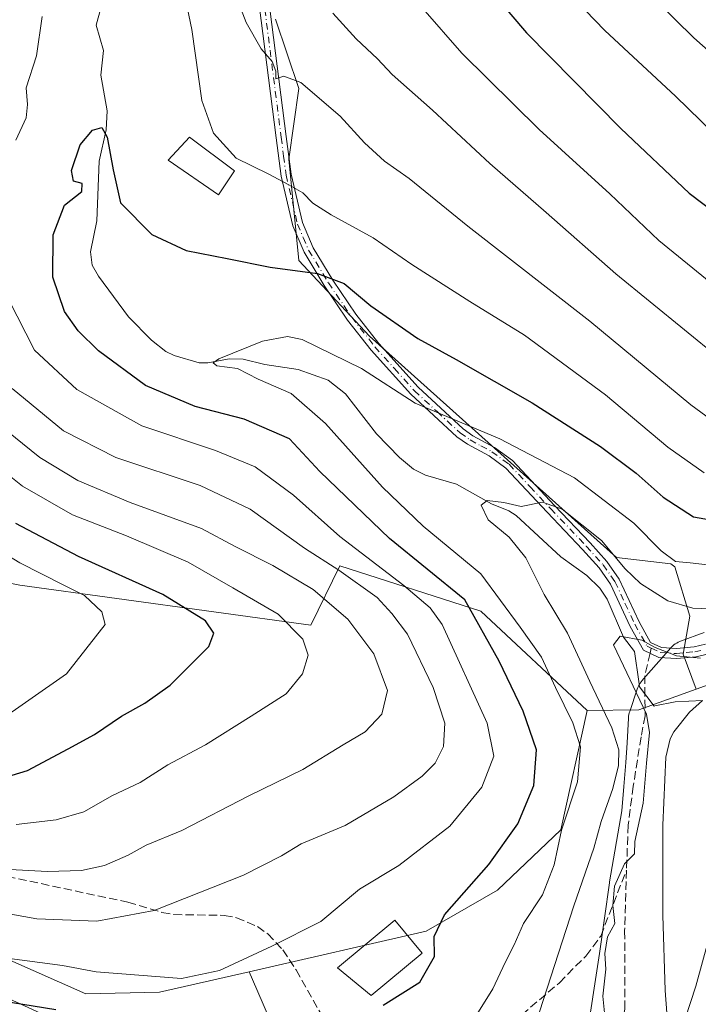
# Model space of a CAD drawing. Units: metres. Extents: x 603373 to 606798, y 4773170 to 4775536.
# Drawn here: x 604763 to 604898, y 4773298 to 4773494 of the extents above; entities that cross this region are included whole.
import ezdxf

# ---------------------------------------------------------------- set-up
doc = ezdxf.new("R2010")
doc.units = ezdxf.units.M
doc.header["$MEASUREMENT"] = 0
doc.linetypes.add('DGN Style 3', pattern=[2.307223458686699, 1.648016756204785, -0.6592067024819142])
doc.linetypes.add('DGN Style 4', pattern=[2.6384748266838614, 1.318413404963828, -0.6592067024819142, 0.001648016756204785, -0.6592067024819142])
for name, color, linetype, lineweight in [('Arbolado forestal CxS', 92, 'Continuous', 0), ('Camino Cxs', 7, 'Continuous', 0), ('Camino eje', 30, 'DGN Style 4', 13), ('Corriente natural lineal', 142, 'Continuous', 13), ('Curva de nivel maestra', 30, 'Continuous', 30), ('Curva de nivel normal', 30, 'Continuous', 0), ('Edificación Cxs', 1, 'Continuous', 13), ('Espacio natural protegido', 121, 'Continuous', 13), ('Espacio natural protegido CxS', 121, 'Continuous', 0), ('Pastizal CxS', 92, 'Continuous', 0), ('Prado CxS', 92, 'Continuous', 0), ('Senda', 7, 'DGN Style 3', 0), ('Senda no paivmentada conexión', 7, 'DGN Style 3', 0), ('Tendido', 6, 'Continuous', 0)]:
    doc.layers.add(name, color=color, linetype=linetype, lineweight=lineweight)

# ---------------------------------------------------------------- blocks, each defined once
blk = doc.blocks.new('*U8')
at = {"layer": 'Prado CxS', "color": 92, "linetype": 'Continuous', "lineweight": 0}
blk.add_polyline3d([(604760.8343000002, 4773307.181700001, 230.7409000000043), (604776.5856999997, 4773300.178500001, 227.9101999999984), (604791.2412999999, 4773300.526900001, 229.5265999999974), (604809.0513000004, 4773304.600000001, 229.9979000000021), (604810.5806999998, 4773301.030900001, 228.8453000000009), (604813.4789000005, 4773294.2685, 226.8950999999943), (604825.9540999997, 4773281.793, 223.0531999999948), (604842.5875000004, 4773273.4759, 218.7574000000022), (604861.7163000006, 4773270.148700001, 212.5144), (604877.2367000004, 4773270.107999999, 210.5914000000048), (604868.6836999999, 4773263.453400001, 210.9685999999929), (604856.9861000003, 4773254.0582, 211.3653999999952), (604835.9013, 4773248.719500001, 212.096000000005), (604819.6328999996, 4773243.5549, 211.8931000000011), (604794.0072999997, 4773250.0701, 212.6193000000058), (604779.6573000001, 4773250.069900001, 212.3773999999976), (604746.1747000003, 4773264.426300001, 213.0748000000021)], dxfattribs=at)
blk = doc.blocks.new('*U11')
at = {"layer": 'Pastizal CxS', "color": 92, "linetype": 'Continuous', "lineweight": 0}
blk.add_polyline3d([(604746.8214999996, 4773384.893300001, 262.5022000000026), (604763.4502999998, 4773381.566299999, 257.0820999999996), (604821.3589000005, 4773373.556100001, 243.4274000000005), (604827.1146999998, 4773385.368100001, 233.4924000000028), (604855.1458999999, 4773376.337099999, 224.3583000000072), (604876.2960999999, 4773356.596899999, 218.2069999999949), (604871.0607000003, 4773332.848099999, 221.966499999995), (604858.4612999996, 4773320.830900001, 224.4489000000031), (604844.3142999997, 4773312.665100001, 225.6581000000006), (604809.0513000004, 4773304.600000001, 229.9979000000021), (604791.2412999999, 4773300.526900001, 229.5265999999974), (604776.5856999997, 4773300.178500001, 227.9101999999984), (604760.8343000002, 4773307.181700001, 230.7409000000043)], dxfattribs=at)
blk = doc.blocks.new('*U19')
at = {"layer": 'Arbolado forestal CxS', "color": 92, "linetype": 'Continuous', "lineweight": 0}
blk.add_polyline3d([(604813.4789000005, 4773294.2685, 226.8950999999943), (604810.5806999998, 4773301.030900001, 228.8453000000009), (604809.0513000004, 4773304.600000001, 229.9979000000021), (604844.3142999997, 4773312.665100001, 225.6581000000006), (604858.4612999996, 4773320.830900001, 224.4489000000031), (604871.0607000003, 4773332.848099999, 221.966499999995), (604876.2960999999, 4773356.596899999, 218.2069999999949), (604886.5758999997, 4773356.731100001, 211.5440999999992), (604898.0389, 4773360.8617, 208.9545999999973), (604902.2553000003, 4773362.381200001, 208.6021000000037), (604904.5698999995, 4773364.715299999, 208.9486999999936), (604908.2928999999, 4773343.338500001, 209.1827000000048), (604904.3186999997, 4773325.244100001, 209.7985999999946), (604905.7437000005, 4773282.9419, 213.1224999999977)], dxfattribs=at)

msp = doc.modelspace()

# ---------------------------------------------------------------- linework, layer by layer
at = {"layer": 'Arbolado forestal CxS', "color": 92, "linetype": 'Continuous', "lineweight": 0, "extrusion": (0.1968220705394012, -0.3321575744642694, 0.9224599819366671), "elevation": -1466257.929126884, "flags": 128}
msp.add_lwpolyline([(2953765.062181449, 3503752.264405299), (2953761.881043137, 3503751.366693455), (2953757.479042572, 3503752.279686603)], dxfattribs=at)
at = {"layer": 'Arbolado forestal CxS', "color": 92, "linetype": 'Continuous', "lineweight": 0, "extrusion": (0.3886421170505077, -0.7116209290014526, 0.5852802390834745), "elevation": -3161612.339426086, "flags": 128}
msp.add_lwpolyline([(2818820.379479728, 2282396.696579044), (2818808.339196532, 2282399.89021587), (2818799.252869217, 2282408.107587105)], dxfattribs=at)
at = {"layer": 'Arbolado forestal CxS', "color": 92, "linetype": 'Continuous', "lineweight": 0}
for points in [[(604758.6655000001, 4773521.577299999, 234.831600000005), (604760.4836999997, 4773491.291300001, 235.5703999999969), (604746.9956999999, 4773484.3983, 242.4833000000072), (604735.4184999998, 4773477.4845, 248.2062000000006), (604728.8963000001, 4773467.961300001, 250.2694999999949), (604726.8677000003, 4773444.306299999, 251.0062000000034), (604739.2203000003, 4773428.621300001, 246.8543000000063), (604741.1202999996, 4773421.015900001, 247.9299000000028), (604734.9441000001, 4773420.540899999, 252.1220999999932), (604727.8176999995, 4773414.3621, 259.2746000000043), (604730.1929000001, 4773389.171700001, 269.9758000000002), (604746.8214999996, 4773384.893300001, 262.5022000000026), (604763.4502999998, 4773381.566299999, 257.0820999999996), (604821.3589000005, 4773373.556100001, 243.4274000000005), (604827.1146999998, 4773385.368100001, 233.4924000000028), (604855.1458999999, 4773376.337099999, 224.3583000000072), (604876.2960999999, 4773356.596899999, 218.2069999999949)], [(604814.2895000001, 4773494.213099999, 236.7309999999998), (604818.9489000002, 4773480.392700001, 234.9067000000068), (604816.9358000001, 4773466.302100001, 231.4054999999935), (604818.9483000003, 4773446.172900001, 226.3454999999958), (604833.0383000001, 4773431.0757, 222.6257000000041), (604882.1747000003, 4773387.0131, 214.6290000000008), (604892.9532000005, 4773385.810900001, 219.3678999999975), (604893.7890999997, 4773385.218900001, 219.3261999999959), (604896.7435, 4773375.369700001, 214.4707000000053), (604895.4301000005, 4773367.818499999, 210.718200000003), (604898.0389, 4773360.8617, 208.9545999999973), (604886.5758999997, 4773356.731100001, 211.5440999999992), (604876.2960999999, 4773356.596899999, 218.2069999999949), (604855.1458999999, 4773376.337099999, 224.3583000000072), (604827.1146999998, 4773385.368100001, 233.4924000000028), (604821.3589000005, 4773373.556100001, 243.4274000000005), (604763.4502999998, 4773381.566299999, 257.0820999999996), (604746.8214999996, 4773384.893300001, 262.5022000000026)], [(604898.0389, 4773360.8617, 208.9545999999973), (604895.4301000005, 4773367.818499999, 210.718200000003), (604896.7435, 4773375.369700001, 214.4707000000053), (604893.7890999997, 4773385.218900001, 219.3261999999959), (604892.9532000005, 4773385.810900001, 219.3678999999975), (604882.1747000003, 4773387.0131, 214.6290000000008), (604833.0383000001, 4773431.0757, 222.6257000000041), (604818.9483000003, 4773446.172900001, 226.3454999999958), (604816.9358000001, 4773466.302100001, 231.4054999999935), (604818.9489000002, 4773480.392700001, 234.9067000000068), (604814.2895000001, 4773494.213099999, 236.7309999999998)], [(604876.2960999999, 4773356.596899999, 218.2069999999949), (604871.0607000003, 4773332.848099999, 221.966499999995), (604858.4612999996, 4773320.830900001, 224.4489000000031), (604844.3142999997, 4773312.665100001, 225.6581000000006), (604809.0513000004, 4773304.600000001, 229.9979000000021)], [(604809.0513000004, 4773304.600000001, 229.9979000000021), (604810.5806999998, 4773301.030900001, 228.8453000000009), (604813.4789000005, 4773294.2685, 226.8950999999943), (604825.9540999997, 4773281.793, 223.0531999999948), (604842.5875000004, 4773273.4759, 218.7574000000022), (604861.7163000006, 4773270.148700001, 212.5144), (604877.2367000004, 4773270.107999999, 210.5914000000048), (604868.6836999999, 4773263.453400001, 210.9685999999929), (604856.9861000003, 4773254.0582, 211.3653999999952), (604835.9013, 4773248.719500001, 212.096000000005), (604819.6328999996, 4773243.5549, 211.8931000000011), (604794.0072999997, 4773250.0701, 212.6193000000058), (604779.6573000001, 4773250.069900001, 212.3773999999976), (604746.1747000003, 4773264.426300001, 213.0748000000021)]]:
    msp.add_polyline3d(points, dxfattribs=at)
at = {"layer": 'Camino Cxs', "color": 7, "linetype": 'Continuous', "lineweight": 0}
for points in [[(604900.5100999996, 4773367.890100001, 216.0776999999944), (604897.9301000005, 4773367.300100001, 214.3727000000072), (604894.1401000004, 4773366.920100001, 212.4513000000007), (604890.6001000004, 4773367.170100001, 212.7825000000012), (604887.5301000001, 4773368.610099999, 214.6490000000049), (604884.9001000002, 4773373.3101, 215.2940999999992), (604880.9801000003, 4773381.7401, 215.4523999999947), (604878.6901000004, 4773384.970100001, 216.4370999999956), (604875.4200999998, 4773388.630100001, 217.126099999994), (604868.3400999998, 4773396.050100001, 217.547900000005), (604860.1300999997, 4773404.850099999, 220.1181999999972), (604856.8201000001, 4773407.2501, 220.4401000000071), (604852.5000999998, 4773409.590100001, 221.2550000000047), (604850.3901000004, 4773411.0801, 222.9616999999998), (604841.2301000003, 4773419.530099999, 223.0117999999929), (604833.3101000005, 4773428.340100001, 226.2440999999963), (604828.6601, 4773434.280099999, 225.6539000000048), (604824.0000999998, 4773441.1801, 227.4198999999935), (604819.9901000002, 4773447.790100001, 232.7044000000024), (604817.7301000003, 4773453.0801, 233.7712999999931), (604815.4200999998, 4773462.970100001, 230.6233000000066), (604814.4301000005, 4773470.5601, 235.4541000000027), (604806.5601000005, 4773532.390100001, 242.1315000000032)], [(604900.5100999996, 4773367.890100001, 216.0776999999944), (604897.9301000005, 4773367.300100001, 214.3727000000072), (604894.1401000004, 4773366.920100001, 212.4513000000007), (604890.6001000004, 4773367.170100001, 212.7825000000012), (604887.5301000001, 4773368.610099999, 214.6490000000049), (604884.9001000002, 4773373.3101, 215.2940999999992), (604880.9801000003, 4773381.7401, 215.4523999999947), (604878.6901000004, 4773384.970100001, 216.4370999999956), (604875.4200999998, 4773388.630100001, 217.126099999994), (604868.3400999998, 4773396.050100001, 217.547900000005), (604860.1300999997, 4773404.850099999, 220.1181999999972), (604856.8201000001, 4773407.2501, 220.4401000000071), (604852.5000999998, 4773409.590100001, 221.2550000000047), (604850.3901000004, 4773411.0801, 222.9616999999998), (604841.2301000003, 4773419.530099999, 223.0117999999929), (604833.3101000005, 4773428.340100001, 226.2440999999963), (604828.6601, 4773434.280099999, 225.6539000000048), (604824.0000999998, 4773441.1801, 227.4198999999935), (604819.9901000002, 4773447.790100001, 232.7044000000024), (604817.7301000003, 4773453.0801, 233.7712999999931), (604815.4200999998, 4773462.970100001, 230.6233000000066), (604814.4301000005, 4773470.5601, 235.4541000000027), (604806.5601000005, 4773532.390100001, 242.1315000000032)], [(604808.5500999996, 4773532.5801, 243.4244000000035), (604816.4200999998, 4773470.8101, 236.7752999999939), (604817.3901000004, 4773463.3301, 230.7262999999948), (604819.6401000004, 4773453.710100001, 231.9878000000026), (604821.7701000003, 4773448.700099999, 230.4045999999944), (604825.6801000005, 4773442.2601, 227.0573000000004), (604830.2801000001, 4773435.450099999, 225.5050000000047), (604834.8400999998, 4773429.630100001, 225.488400000002), (604842.6601, 4773420.940099999, 222.1769000000059), (604851.6501000002, 4773412.640100001, 221.7121000000043), (604853.5601000005, 4773411.290100001, 221.1462999999931), (604857.8901000004, 4773408.940099999, 220.8325999999943), (604861.4600999998, 4773406.350099999, 220.7217999999993), (604869.8000999996, 4773397.420100001, 217.5314000000071), (604876.8901000004, 4773389.9901, 216.5194000000047), (604880.2600999996, 4773386.220100001, 215.9716000000044), (604882.7200999996, 4773382.7501, 215.1729999999953), (604886.6801000005, 4773374.220100001, 216.4352000000072), (604888.9600999998, 4773370.1501, 215.513300000006), (604891.1101000002, 4773369.140100001, 214.8319999999949), (604894.1101000002, 4773368.9301, 214.6732000000048), (604897.6101000002, 4773369.270099999, 215.4671999999992), (604899.9001000002, 4773369.800100001, 215.9231)], [(604808.5500999996, 4773532.5801, 243.4244000000035), (604816.4200999998, 4773470.8101, 236.7752999999939), (604817.3901000004, 4773463.3301, 230.7262999999948), (604819.6401000004, 4773453.710100001, 231.9878000000026), (604821.7701000003, 4773448.700099999, 230.4045999999944), (604825.6801000005, 4773442.2601, 227.0573000000004), (604830.2801000001, 4773435.450099999, 225.5050000000047), (604834.8400999998, 4773429.630100001, 225.488400000002), (604842.6601, 4773420.940099999, 222.1769000000059), (604851.6501000002, 4773412.640100001, 221.7121000000043), (604853.5601000005, 4773411.290100001, 221.1462999999931), (604857.8901000004, 4773408.940099999, 220.8325999999943), (604861.4600999998, 4773406.350099999, 220.7217999999993), (604869.8000999996, 4773397.420100001, 217.5314000000071), (604876.8901000004, 4773389.9901, 216.5194000000047), (604880.2600999996, 4773386.220100001, 215.9716000000044), (604882.7200999996, 4773382.7501, 215.1729999999953), (604886.6801000005, 4773374.220100001, 216.4352000000072), (604888.9600999998, 4773370.1501, 215.513300000006), (604891.1101000002, 4773369.140100001, 214.8319999999949), (604894.1101000002, 4773368.9301, 214.6732000000048), (604897.6101000002, 4773369.270099999, 215.4671999999992), (604899.9001000002, 4773369.800100001, 215.9231)]]:
    msp.add_polyline3d(points, dxfattribs=at)
at = {"layer": 'Camino eje', "color": 30, "linetype": 'DGN Style 4', "lineweight": 13}
for points in [[(604811.4901000002, 4773501.5701, 241.9468000000052), (604815.4250999996, 4773470.6851, 236.0947000000015), (604815.9101, 4773466.9451, 231.8947999999946), (604816.4051000001, 4773463.1501, 230.6748999999982), (604818.6851000005, 4773453.395099999, 232.8166000000056), (604819.8151000004, 4773450.7501, 232.5939000000071), (604820.8800999997, 4773448.245100001, 231.5184000000008), (604824.8400999998, 4773441.720100001, 227.2424000000028), (604829.4700999996, 4773434.8651, 225.5497000000032), (604834.0751, 4773428.985099999, 225.8092000000034), (604837.9851000002, 4773424.640100001, 224.3165000000008), (604841.9451000001, 4773420.235099999, 222.550900000002), (604846.4401000004, 4773416.085100001, 223.2390000000014), (604851.0201000003, 4773411.860099999, 222.3294000000024), (604853.0301000001, 4773410.440099999, 221.1600999999937), (604855.1901000004, 4773409.270099999, 221.0555000000022), (604857.3551000003, 4773408.095100001, 220.4934000000067), (604860.7950999998, 4773405.600099999, 220.3571999999986), (604864.9650999998, 4773401.1351, 218.4660000000004), (604869.0701000001, 4773396.735099999, 217.4839999999967), (604876.1551000001, 4773389.3101, 216.7424000000028), (604879.4751000004, 4773385.595100001, 216.1350999999995), (604881.8501000004, 4773382.245100001, 215.0671000000002), (604883.8300999999, 4773377.9801, 214.7136000000028), (604885.7901, 4773373.765100001, 215.754700000005), (604888.2451, 4773369.380100001, 214.8784000000014), (604889.0648999996, 4773368.9955, 214.6766000000061)], [(604889.0648999996, 4773368.9955, 214.6766000000061), (604890.8551000003, 4773368.155099999, 213.4275999999954), (604894.1250999998, 4773367.925100001, 213.0338999999949), (604896.0201000003, 4773368.1151, 213.9949999999953), (604897.7701000003, 4773368.2851, 214.7682999999961), (604898.9151, 4773368.550100001, 215.408500000005)]]:
    msp.add_polyline3d(points, dxfattribs=at)
at = {"layer": 'Corriente natural lineal', "color": 142, "linetype": 'Continuous', "lineweight": 13}
for points in [[(604779.5477, 4773496.410300001, 227.0371000000014), (604778.6003000002, 4773493.0121, 226.811400000006), (604780.0865000002, 4773487.980900001, 226.4685999999929), (604779.5544999996, 4773483.028100001, 226.4440999999933), (604780.7960999999, 4773475.9793, 225.8013000000064), (604780.5943, 4773472.186899999, 225.574099999998), (604779.1838999996, 4773465.935699999, 224.9973000000027), (604778.7430999996, 4773454.040100001, 224.1150999999954), (604777.4978999998, 4773447.8705, 223.7399000000005), (604777.8065, 4773445.2587, 223.4398999999976), (604779.0635000002, 4773443.024700001, 223.2733000000007), (604785.0582999998, 4773434.9781, 222.4940999999963), (604789.6305000001, 4773430.2807, 221.591499999995), (604792.4823000003, 4773428.0233, 221.126099999994), (604794.1001000004, 4773427.2423, 221.0409000000073), (604799.1133000003, 4773425.8093, 220.7648000000045), (604800.8262999998, 4773425.811899999, 220.6382000000012), (604805.0586999999, 4773426.618899999, 220.4091000000044), (604807.8438999997, 4773426.5395, 220.1763999999966), (604812.1737000003, 4773425.4669, 219.6285000000062), (604818.7824999997, 4773424.4757, 219.0007999999943), (604824.7483000001, 4773422.369100001, 218.4348999999929), (604828.2468999998, 4773419.638900001, 218.1959000000061), (604834.3744999999, 4773411.6689, 217.4100000000035), (604838.9731000002, 4773406.9735, 216.8669999999984), (604841.7780999999, 4773404.6283, 216.6717000000062), (604844.1743000001, 4773403.436899999, 216.4146999999939), (604850.3227000004, 4773401.644500001, 216.3904999999941), (604857.3076999999, 4773397.741900001, 215.0687000000034), (604860.7226999998, 4773396.326500001, 214.9438999999984), (604862.2191000005, 4773395.384299999, 214.8640000000014), (604871.1086999997, 4773387.192100001, 213.094299999997), (604876.2739000004, 4773383.458100001, 212.2341000000015), (604878.8265000005, 4773380.911499999, 212.0060999999987), (604880.3038999997, 4773378.7213, 211.8928000000014), (604883.5724999999, 4773371.2149, 210.5641000000033), (604885.7429000001, 4773368.3073, 210.1447999999946), (604886.5811999999, 4773362.3454, 209.8671000000031), (604886.7276999997, 4773361.303500001, 210.1132000000071), (604889.6381000001, 4773357.4671, 210.0241999999998), (604889.7582, 4773357.4911, 209.9741999999969), (604893.8223000001, 4773358.304300001, 208.8586000000068), (604899.2931000004, 4773358.5637, 208.3415999999997)], [(604844.2901, 4773232.8101, 210.1043000000063), (604851.8300999999, 4773234.440099999, 210.3267999999953), (604855.6901000004, 4773235.450099999, 210.5087000000058), (604860.2001, 4773237.540100001, 210.6751999999979), (604868.2100999998, 4773243.360099999, 210.6236999999965), (604871.7100999998, 4773246.700099999, 210.1333000000013), (604874.9200999998, 4773250.550100001, 209.6977999999945), (604880.0000999998, 4773257.610099999, 209.7700000000041), (604885.4101, 4773265.9901, 210.6552999999985), (604888.8701, 4773272.300100001, 209.2743000000046), (604890.6300999997, 4773276.970100001, 209.1652999999933), (604892.3300999999, 4773283.520099999, 208.7816000000021), (604892.7901, 4773288.470100001, 208.9407000000065), (604891.8300999999, 4773300.880100001, 208.8632999999973), (604891.3701, 4773315.860099999, 208.7813000000024), (604891.3601000002, 4773333.7601, 209.5173000000068), (604891.9700999996, 4773347.280099999, 209.5176999999967), (604892.8201000001, 4773350.9801, 209.1254000000044), (604893.5401, 4773352.360099999, 208.9504000000015), (604896.6901000004, 4773356.270099999, 208.450800000006), (604899.2931000004, 4773358.5637, 208.3415999999997)]]:
    msp.add_polyline3d(points, dxfattribs=at)
at = {"layer": 'Curva de nivel maestra', "color": 30, "linetype": 'Continuous', "lineweight": 30, "flags": 128}
for points, elevation in [([(604854.9199999999, 4773502.470100001), (604864.2400000002, 4773491.4801), (604883.0099999999, 4773472.4001), (604896.6299999999, 4773459.5801), (604915.3700000001, 4773445.360099999), (604924.7800000003, 4773440.6801), (604929.3600000005, 4773438.6801), (604935.0899999999, 4773437.340100001), (604941.1100000005, 4773437.350099999), (604946.1600000003, 4773438.4801), (604951.1699999999, 4773441.300100001), (604964.2400000002, 4773452.3301), (604984.04, 4773472.0601), (604996.4199999999, 4773482.5101), (605000.8499999996, 4773484.5801), (605003.8200000003, 4773484.9101), (605006.54, 4773486.290100001), (605015.9500000002, 4773494.5801)], 250), ([(604835.7100000001, 4773297.920100001), (604843.04, 4773302.540100001), (604845.9400000004, 4773307.630100001), (604845.8899999997, 4773311.590100001), (604847.9299999997, 4773315.9001), (604856.7599999999, 4773325.9101), (604862.5099999999, 4773334.040100001), (604865.7400000002, 4773341.6801), (604866.2100000001, 4773348.7301), (604863.5899999999, 4773356.440099999), (604858.8399999999, 4773366.440099999), (604851.9699999997, 4773378.6501), (604836.9800000006, 4773390.850099999), (604823.0899999999, 4773404.1801), (604817.0800000001, 4773410.690099999), (604808.0899999999, 4773414.610099999), (604798.3099999996, 4773417.110099999), (604788.4299999997, 4773421.2601), (604779.0899999999, 4773428.1601), (604775.0199999996, 4773432.1801), (604772.29, 4773436.0001), (604769.9600000001, 4773442.850099999), (604770.0199999996, 4773451.2501), (604772.3200000003, 4773457.1501), (604775.7599999999, 4773459.860099999), (604775.8200000003, 4773461.4901), (604774.0800000001, 4773461.9301), (604773.7300000006, 4773464.0601), (604775.4000000004, 4773469.190099999), (604777.8600000005, 4773472.100099999), (604779.7599999999, 4773472.600099999), (604780.8200000003, 4773470.6801), (604781.9800000006, 4773464.190099999), (604783.4299999997, 4773457.640100001), (604789.6799999997, 4773451.3101), (604796.5, 4773448.1601), (604804.6600000003, 4773446.550100001), (604813.2599999999, 4773444.8201), (604822.6799999997, 4773443.5801), (604827.9500000002, 4773441.550100001), (604833.2999999998, 4773437.1501), (604842.6299999999, 4773430.610099999), (604850.2800000003, 4773426.4301), (604865.3799999999, 4773417.850099999), (604879, 4773409.170100001), (604886.0499999998, 4773403.800100001), (604891.4199999999, 4773399.050100001), (604897.4900000002, 4773395.120100001), (604902.0199999996, 4773394.350099999)], 225), ([(604758.1399999997, 4773342.5801), (604764.9699999997, 4773344.620100001), (604773.0300000003, 4773348.9801), (604778.3099999996, 4773351.8301), (604783.6500000004, 4773355.460100001), (604788.3200000003, 4773358.050100001), (604793.3600000005, 4773361.600099999), (604796.6600000003, 4773364.920100001), (604801.0099999999, 4773369.3101), (604802.0300000003, 4773371.9901), (604800.3799999999, 4773374.440099999), (604791.8499999996, 4773379.6601), (604775.1100000005, 4773387.210100001), (604762.6100000005, 4773393.8101)], 250), ([(604746.3200000003, 4773301.020099999), (604770.5999999996, 4773297.100099999)], 225)]:
    msp.add_lwpolyline(points, dxfattribs=dict(at, elevation=elevation))
at = {"layer": 'Curva de nivel normal', "color": 30, "linetype": 'Continuous', "lineweight": 0, "flags": 128}
for points, elevation in [([(605009.5899999999, 4773511.230000001), (605003.4800000006, 4773506.980000001), (604985.4800000006, 4773490.41), (604962.0099999999, 4773470.92), (604952.8399999999, 4773464.859999999), (604946.5499999998, 4773462.779999999), (604939.9600000001, 4773463.430000001), (604933.0599999996, 4773465.25), (604926.7400000002, 4773467.640000001), (604917.7100000001, 4773472.66), (604897.5199999996, 4773490.49), (604886.5, 4773501.4), (604879.0199999996, 4773510.58), (604873.9600000001, 4773516.119999999), (604864.3300000001, 4773527.619999999), (604860.4100000003, 4773532.680000001), (604857.2400000002, 4773536.310000001), (604853.7000000002, 4773542.539999999), (604850.5300000003, 4773550.449999999), (604843.4699999997, 4773561.680000001), (604839.1200000001, 4773571.33), (604836.8099999996, 4773576.689999999), (604835.7400000002, 4773581.359999999), (604835.2437000005, 4773582.286900001)], 260), ([(604795.7199999997, 4773501.449999999), (604797.6200000001, 4773492.119999999), (604799.6200000001, 4773477.99), (604801.9400000004, 4773471.49), (604806.4900000002, 4773466.51), (604812.8600000005, 4773463.430000001), (604816.9800000006, 4773461.189999999), (604819.7599999999, 4773459.640000001), (604821.7100000001, 4773457.59), (604825.3499999996, 4773455.230000001), (604833.7199999997, 4773450.66), (604841.4100000003, 4773445.359999999), (604852.9699999997, 4773437.970000001), (604863.8200000003, 4773431.310000001), (604879.9400000004, 4773419.449999999), (604892.3799999999, 4773408.980000001), (604899.5999999996, 4773403.869999999)], 230), ([(604806.1600000003, 4773499.66), (604808.4699999997, 4773493.529999999), (604811.4199999999, 4773488.26), (604813.6500000004, 4773485.76), (604814.3600000005, 4773483.84), (604814.3499999996, 4773482.33), (604815.9600000001, 4773482.850000001), (604819.3600000005, 4773481.619999999), (604827.1799999997, 4773474.869999999), (604832.0199999996, 4773469.57), (604835.9699999997, 4773465.92), (604840.8700000001, 4773462.470000001), (604852.5599999996, 4773453.02), (604876.8700000001, 4773434.109999999), (604896.9800000006, 4773417.449999999), (604904.6799999997, 4773411.800000001)], 235), ([(604874.0199999996, 4773497.960000001), (604879.8200000003, 4773491.949999999), (604893.9100000003, 4773478.859999999), (604906.4500000002, 4773466.680000001), (604914.2999999998, 4773460.199999999), (604921.8600000005, 4773455.930000001), (604928.9299999997, 4773453.09), (604931.9600000001, 4773451.600000001), (604940.04, 4773450.119999999), (604947.04, 4773451.140000001), (604956.4699999997, 4773456.27), (604964.7599999999, 4773463.189999999), (604971.6100000005, 4773469.76), (604985.4600000001, 4773481.100000001), (604992.6200000001, 4773486.67), (604999.2800000003, 4773492.560000001), (605004.6200000001, 4773496.220000001)], 255), ([(604762.5999999996, 4773470.109999999), (604764.7000000002, 4773474.58), (604764.9600000001, 4773477.180000001), (604764.6799999997, 4773480.560000001), (604766.7100000001, 4773486.92), (604767.8600000005, 4773494.74)], 230), ([(604825.6900000004, 4773495.390000001), (604830.3600000005, 4773490.310000001), (604834.5700000003, 4773486.279999999), (604837.5300000003, 4773483.210000001), (604845.54, 4773476.09), (604856.9199999999, 4773465.480000001), (604868.1699999999, 4773455.730000001), (604882.0099999999, 4773443.5), (604902.5099999999, 4773426.789999999), (604909.8899999997, 4773420.390000001), (604913.4400000004, 4773418.300000001), (604920.9100000003, 4773415.970000001), (604932.6399999997, 4773415.25), (604943.1299999999, 4773416.52), (604949.9600000001, 4773419.08), (604955.5300000003, 4773423.100000001), (604959.7100000001, 4773427.720000001), (604966.0599999996, 4773433.869999999), (604979.7100000001, 4773449.119999999), (604998.5999999996, 4773467.779999999), (605005.9500000002, 4773473.439999999), (605011.2800000003, 4773476.800000001)], 240), ([(605010.3499999996, 4773482), (605007.8600000005, 4773481.180000001), (605005.5800000001, 4773481.5), (605000.4500000002, 4773478.460000001), (604989.2400000002, 4773468.33), (604973.9600000001, 4773452.689999999), (604960.1100000005, 4773437.24), (604954.29, 4773431.720000001), (604947.6600000003, 4773428.51), (604938.6799999997, 4773426.600000001), (604932.4299999997, 4773425.970000001), (604928.5, 4773426.539999999), (604923.4299999997, 4773427.439999999), (604916.1299999999, 4773430.720000001), (604906.6699999999, 4773437.039999999), (604890.5999999996, 4773450.16), (604880.8399999999, 4773459.4), (604866.7800000003, 4773472.210000001), (604851.4100000003, 4773487.439999999), (604843.5899999999, 4773496.350000001)], 245), ([(604759.2800000003, 4773307.51), (604771.9299999997, 4773305.83), (604778.5899999999, 4773304.550000001), (604795.6100000005, 4773303.26), (604803.1399999997, 4773304.82), (604813.5999999996, 4773309.66), (604823.3200000003, 4773314.57), (604831.0300000003, 4773321.02), (604838.8300000001, 4773325.75), (604848.9699999997, 4773333.560000001), (604855.3399999999, 4773341.34), (604857.7800000003, 4773347.470000001), (604856.4199999999, 4773354.100000001), (604847.5, 4773373.74), (604845.0800000001, 4773377.02), (604839.8600000005, 4773381.480000001), (604827.1100000005, 4773391.220000001), (604817.8600000005, 4773399.480000001), (604810.2400000002, 4773405.060000001), (604802.3899999997, 4773408.32), (604787.6799999997, 4773413.279999999), (604774.7800000003, 4773420.480000001), (604766.3700000001, 4773428.32), (604761.1799999997, 4773438.470000001)], 230), ([(604852.7100000001, 4773293.449999999), (604857.5199999996, 4773301.16), (604860.0199999996, 4773306.4), (604861.8200000003, 4773309.949999999), (604863.6799999997, 4773314.199999999), (604867.4199999999, 4773319.880000001), (604869.7400000002, 4773325.880000001), (604871.2400000002, 4773332.75), (604874.4199999999, 4773342.369999999), (604874.9699999997, 4773349.34), (604873.4400000004, 4773354.16), (604870, 4773361.16), (604867.2199999997, 4773367.210000001), (604862.9699999997, 4773373.199999999), (604855.1600000003, 4773383.810000001), (604843.6900000004, 4773393.26), (604835.5599999996, 4773401.02), (604824.2400000002, 4773413.74), (604817.4100000003, 4773419.66), (604810.8399999999, 4773422.52), (604806.75, 4773424.630000001), (604802.6399999997, 4773425.220000001), (604801.8700000001, 4773425.82), (604803, 4773426.560000001), (604811.7199999997, 4773430.130000001), (604816.7100000001, 4773431.02), (604819.5800000001, 4773430.42), (604831.4299999997, 4773424.65), (604842.0800000001, 4773417.779999999), (604858.9699999997, 4773410.66), (604873.8200000003, 4773402.869999999), (604885.6100000005, 4773393.880000001), (604891.04, 4773388.380000001), (604893.9199999999, 4773386.230000001), (604896.79, 4773386.01), (604900.8700000001, 4773385.539999999)], 220), ([(604759.7999999998, 4773316.369999999), (604766.8200000003, 4773315.130000001), (604778.75, 4773314.630000001), (604790.1500000004, 4773316.789999999), (604807.9500000002, 4773323.84), (604815.5199999996, 4773327.680000001), (604819.4199999999, 4773330.07), (604828.1399999997, 4773333.689999999), (604837.8399999999, 4773339.42), (604843.4600000001, 4773343.550000001), (604846.0599999996, 4773346.100000001), (604847.7400000002, 4773349.449999999), (604848.0300000003, 4773354.100000001), (604845.6799999997, 4773361.180000001), (604840.5800000001, 4773371.76), (604837.4400000004, 4773375.92), (604834.5, 4773379.100000001), (604826.9199999999, 4773384.49), (604820.0899999999, 4773388.880000001), (604809.2800000003, 4773396.65), (604799.3200000003, 4773401.390000001), (604782.5099999999, 4773406.939999999), (604772.0800000001, 4773412.24), (604761.8799999999, 4773420.699999999)], 235), ([(604751.4199999999, 4773325.5), (604768.9000000004, 4773324.560000001), (604775.7100000001, 4773324.720000001), (604780.2400000002, 4773325.74), (604785.0099999999, 4773327.810000001), (604788.5700000003, 4773329.810000001), (604795.6500000004, 4773332.699999999), (604808.9800000006, 4773339.630000001), (604819.7599999999, 4773344.859999999), (604827.7699999996, 4773349.779999999), (604832.1299999999, 4773352.33), (604835.4800000006, 4773355.880000001), (604836.5599999996, 4773360.58), (604833.8499999996, 4773367.859999999), (604828.7000000002, 4773374.77), (604821.7800000003, 4773380.689999999), (604813.7400000002, 4773385.460000001), (604806.29, 4773389.25), (604799.5700000003, 4773392.800000001), (604785.4000000004, 4773398.01), (604774.9900000002, 4773402.359999999), (604767.4299999997, 4773406.92), (604759.0199999996, 4773413.65)], 240), ([(604755.9500000002, 4773407.600000001), (604763.9400000004, 4773401.230000001), (604773.8899999997, 4773395.529999999), (604784.6600000003, 4773391.350000001), (604796.9299999997, 4773386.140000001), (604805.8099999996, 4773381.029999999), (604814.8499999996, 4773375.74), (604819.7199999997, 4773370.77), (604820.7699999996, 4773367.609999999), (604819.7000000002, 4773363.880000001), (604816.4400000004, 4773359.880000001), (604809.4500000002, 4773355.430000001), (604800.3700000001, 4773349.75), (604792.8600000005, 4773345.76), (604787.3700000001, 4773342.25), (604781.8899999997, 4773339.689999999), (604776.1399999997, 4773336.439999999), (604770.6299999999, 4773334.859999999), (604762.7199999997, 4773333.880000001)], 245), ([(604865.2800000003, 4773291.930000001), (604873.6500000004, 4773317.720000001), (604877.6600000003, 4773329.210000001), (604879.1399999997, 4773334.51), (604881.4100000003, 4773341.07), (604882.5499999998, 4773345.65), (604882.6500000004, 4773348.77), (604881.25, 4773353.119999999), (604876.8300000001, 4773362.390000001), (604872.4100000003, 4773371.980000001), (604867.79, 4773379.689999999), (604864.1100000005, 4773387.01), (604860.7699999996, 4773391.119999999), (604856.6399999997, 4773394.560000001), (604855.2100000001, 4773397.449999999), (604856.4500000002, 4773398.42), (604859.7699999996, 4773397.980000001), (604863.1799999997, 4773397.220000001), (604867.4299999997, 4773398.060000001), (604871.3200000003, 4773396.65), (604879.1799999997, 4773390.41), (604883.8799999999, 4773384.779999999), (604886.9500000002, 4773381.850000001), (604892.3700000001, 4773378.439999999), (604897.3700000001, 4773376.980000001), (604900.9500000002, 4773376.850000001)], 215), ([(604758.3099999996, 4773353.9), (604772.6799999997, 4773363.880000001), (604780.3799999999, 4773373.699999999), (604779.7300000006, 4773376.230000001), (604776.3200000003, 4773379.480000001), (604772.0199999996, 4773381.58), (604763.4199999999, 4773385.980000001), (604753.4400000004, 4773392)], 255), ([(604879.8600000005, 4773295.75), (604879.4600000001, 4773299.699999999), (604880.0300000003, 4773305.08), (604879.8399999999, 4773308.210000001), (604880.3399999999, 4773311.550000001), (604881.8499999996, 4773314.210000001), (604881.4500000002, 4773317.77), (604881.7300000006, 4773321.600000001), (604883.7400000002, 4773326.050000001), (604885.7300000006, 4773328.029999999), (604885.8300000001, 4773330.5), (604887.4699999997, 4773338.119999999), (604888.1200000001, 4773346.140000001), (604888.7000000002, 4773352.189999999), (604888.1299999999, 4773355.880000001), (604881.5899999999, 4773369.689999999), (604882.8700000001, 4773371.380000001), (604887.2000000002, 4773370.58), (604889.8799999999, 4773369.100000001), (604894.0800000001, 4773367.5), (604898.8600000005, 4773366.980000001)], 210), ([(604900.4199999999, 4773310.710000001), (604897.9500000002, 4773301.74), (604895.8099999996, 4773295.24)], 210)]:
    msp.add_lwpolyline(points, dxfattribs=dict(at, elevation=elevation))
at = {"layer": 'Edificación Cxs', "color": 1, "linetype": 'Continuous', "lineweight": 13}
for points in [[(604806.1300999997, 4773463.9901, 232.0351999999984), (604802.9600999998, 4773459.2301, 230.5151999999944), (604792.9401000004, 4773466.130100001, 234.6634000000049), (604797.1901000004, 4773470.6801, 230.2989999999991), (604806.1300999997, 4773463.9901, 232.0351999999984)], [(604843.5100999996, 4773308.290100001, 231.7673000000068), (604833.3300999999, 4773299.840100001, 234.5785000000033), (604826.6700999998, 4773305.370100001, 236.7185000000027), (604838.0701000001, 4773314.840100001, 232.2016000000003), (604843.5100999996, 4773308.290100001, 231.7673000000068)]]:
    msp.add_polyline3d(points, dxfattribs=at)
for points in [[(604806.1300999997, 4773463.9901, 234.6634000000049), (604802.9600999998, 4773459.2301, 234.6634000000049), (604792.9401000004, 4773466.130100001, 234.6634000000049), (604797.1901000004, 4773470.6801, 234.6634000000049)], [(604843.5100999996, 4773308.290100001, 236.7185000000027), (604833.3300999999, 4773299.840100001, 236.7185000000027), (604826.6700999998, 4773305.370100001, 236.7185000000027), (604838.0701000001, 4773314.840100001, 236.7185000000027)]]:
    msp.add_3dface(points, dxfattribs=at)
at = {"layer": 'Espacio natural protegido', "color": 121, "linetype": 'Continuous', "lineweight": 13, "flags": 128}
msp.add_lwpolyline([(604899.6343999993, 4773372.1415), (604894.8901999991, 4773370.363100002), (604894.7318999994, 4773370.300600001), (604894.4337999988, 4773370.165600001), (604894.1451999987, 4773370.011399999), (604893.8673999989, 4773369.8386), (604893.6014000003, 4773369.647999999), (604893.3485000001, 4773369.440400001), (604893.1096999994, 4773369.216800001), (604892.8841999993, 4773368.975800001), (604891.5770999994, 4773367.482999997), (604887.5414000006, 4773362.873500001), (604887.2460999987, 4773362.5363), (604887.041299999, 4773362.286400001), (604886.8506999997, 4773362.020500001), (604886.6778999988, 4773361.742599998), (604886.5236999998, 4773361.454100001), (604886.3885999986, 4773361.156100002), (604886.2733999986, 4773360.849899998), (604886.2646000005, 4773360.823799998), (604884.7916999998, 4773356.404900001), (604884.7055000003, 4773356.117900001), (604884.6311999985, 4773355.799199998), (604884.5778999999, 4773355.4764), (604884.5458000001, 4773355.150800004), (604884.540299999, 4773355.052400002), (604884.3152999993, 4773350.135700002), (604884.0059999989, 4773346.225500001), (604883.6293999993, 4773341.474900002), (604883.2424999999, 4773336.595100002), (604880.7834999999, 4773322.466700002), (604880.7584999994, 4773322.307499999), (604878.773799999, 4773308.231799998), (604876.0753999993, 4773290.483899999)], dxfattribs=at)
at = {"layer": 'Espacio natural protegido CxS', "color": 121, "linetype": 'Continuous', "lineweight": 0, "flags": 128}
msp.add_lwpolyline([(604876.0754000001, 4773290.483899998), (604878.7737999998, 4773308.231799999), (604880.7585000001, 4773322.307499999), (604880.7835000008, 4773322.466700001), (604883.2425000007, 4773336.595100001), (604883.6294000001, 4773341.474900001), (604884.0059999998, 4773346.225500001), (604884.3153000001, 4773350.135700001), (604884.5402999998, 4773355.052400001), (604884.5458000009, 4773355.150800002), (604884.5779000008, 4773355.476399999), (604884.6311999992, 4773355.799199999), (604884.7055000011, 4773356.1179), (604884.7917000006, 4773356.404899999), (604886.2646000013, 4773360.823799998), (604886.2733999994, 4773360.8499), (604886.3885999992, 4773361.1561), (604886.5237000005, 4773361.454100001), (604886.6778999995, 4773361.742599999), (604886.8507000007, 4773362.020500001), (604887.0412999998, 4773362.286400001), (604887.2460999995, 4773362.5363), (604887.5414000015, 4773362.873500001), (604891.5771000001, 4773367.482999999), (604892.8842000001, 4773368.9758), (604893.1097000003, 4773369.216800001), (604893.3485000009, 4773369.440400001), (604893.601400001, 4773369.648), (604893.8673999996, 4773369.838599999), (604894.1451999996, 4773370.011399998), (604894.4337999995, 4773370.1656), (604894.7319000004, 4773370.300600001), (604894.8901999999, 4773370.363100001), (604899.6344000001, 4773372.1415)], dxfattribs=at)
at = {"layer": 'Pastizal CxS', "color": 92, "linetype": 'Continuous', "lineweight": 0, "extrusion": (0.1968220705394012, -0.3321575744642694, 0.9224599819366671), "elevation": -1466257.929126884, "flags": 128}
msp.add_lwpolyline([(2953765.062181449, 3503752.264405299), (2953761.881043137, 3503751.366693455), (2953757.479042572, 3503752.279686603)], dxfattribs=at)
at = {"layer": 'Pastizal CxS', "color": 92, "linetype": 'Continuous', "lineweight": 0}
for points in [[(604758.6655000001, 4773521.577299999, 234.831600000005), (604760.4836999997, 4773491.291300001, 235.5703999999969), (604746.9956999999, 4773484.3983, 242.4833000000072), (604735.4184999998, 4773477.4845, 248.2062000000006), (604728.8963000001, 4773467.961300001, 250.2694999999949), (604726.8677000003, 4773444.306299999, 251.0062000000034), (604739.2203000003, 4773428.621300001, 246.8543000000063), (604741.1202999996, 4773421.015900001, 247.9299000000028), (604734.9441000001, 4773420.540899999, 252.1220999999932), (604727.8176999995, 4773414.3621, 259.2746000000043), (604730.1929000001, 4773389.171700001, 269.9758000000002), (604746.8214999996, 4773384.893300001, 262.5022000000026), (604763.4502999998, 4773381.566299999, 257.0820999999996), (604821.3589000005, 4773373.556100001, 243.4274000000005), (604827.1146999998, 4773385.368100001, 233.4924000000028), (604855.1458999999, 4773376.337099999, 224.3583000000072), (604876.2960999999, 4773356.596899999, 218.2069999999949)], [(604902.2553000003, 4773362.381200001, 208.6021000000037), (604898.0389, 4773360.8617, 208.9545999999973), (604895.4301000005, 4773367.818499999, 210.718200000003), (604896.7435, 4773375.369700001, 214.4707000000053), (604893.7890999997, 4773385.218900001, 219.3261999999959), (604892.9532000005, 4773385.810900001, 219.3678999999975), (604882.1747000003, 4773387.0131, 214.6290000000008), (604833.0383000001, 4773431.0757, 222.6257000000041), (604818.9483000003, 4773446.172900001, 226.3454999999958), (604816.9358000001, 4773466.302100001, 231.4054999999935), (604818.9489000002, 4773480.392700001, 234.9067000000068), (604814.2895000001, 4773494.213099999, 236.7309999999998)], [(604898.0389, 4773360.8617, 208.9545999999973), (604895.4301000005, 4773367.818499999, 210.718200000003), (604896.7435, 4773375.369700001, 214.4707000000053), (604893.7890999997, 4773385.218900001, 219.3261999999959), (604892.9532000005, 4773385.810900001, 219.3678999999975), (604882.1747000003, 4773387.0131, 214.6290000000008), (604833.0383000001, 4773431.0757, 222.6257000000041), (604818.9483000003, 4773446.172900001, 226.3454999999958), (604816.9358000001, 4773466.302100001, 231.4054999999935), (604818.9489000002, 4773480.392700001, 234.9067000000068), (604814.2895000001, 4773494.213099999, 236.7309999999998)], [(604876.2960999999, 4773356.596899999, 218.2069999999949), (604871.0607000003, 4773332.848099999, 221.966499999995), (604858.4612999996, 4773320.830900001, 224.4489000000031), (604844.3142999997, 4773312.665100001, 225.6581000000006), (604809.0513000004, 4773304.600000001, 229.9979000000021)], [(604809.0513000004, 4773304.600000001, 229.9979000000021), (604791.2412999999, 4773300.526900001, 229.5265999999974), (604776.5856999997, 4773300.178500001, 227.9101999999984), (604760.8343000002, 4773307.181700001, 230.7409000000043), (604730.1262999997, 4773303.622300001, 227.0883999999933), (604724.4965000004, 4773302.906300001, 225.3249999999971)]]:
    msp.add_polyline3d(points, dxfattribs=at)
at = {"layer": 'Prado CxS', "color": 92, "linetype": 'Continuous', "lineweight": 0}
for points in [[(604809.0513000004, 4773304.600000001, 229.9979000000021), (604791.2412999999, 4773300.526900001, 229.5265999999974), (604776.5856999997, 4773300.178500001, 227.9101999999984), (604760.8343000002, 4773307.181700001, 230.7409000000043), (604730.1262999997, 4773303.622300001, 227.0883999999933), (604724.4965000004, 4773302.906300001, 225.3249999999971)], [(604809.0513000004, 4773304.600000001, 229.9979000000021), (604810.5806999998, 4773301.030900001, 228.8453000000009), (604813.4789000005, 4773294.2685, 226.8950999999943), (604825.9540999997, 4773281.793, 223.0531999999948), (604842.5875000004, 4773273.4759, 218.7574000000022), (604861.7163000006, 4773270.148700001, 212.5144), (604877.2367000004, 4773270.107999999, 210.5914000000048), (604868.6836999999, 4773263.453400001, 210.9685999999929), (604856.9861000003, 4773254.0582, 211.3653999999952), (604835.9013, 4773248.719500001, 212.096000000005), (604819.6328999996, 4773243.5549, 211.8931000000011), (604794.0072999997, 4773250.0701, 212.6193000000058), (604779.6573000001, 4773250.069900001, 212.3773999999976), (604746.1747000003, 4773264.426300001, 213.0748000000021)]]:
    msp.add_polyline3d(points, dxfattribs=at)
at = {"layer": 'Senda', "color": 7, "linetype": 'DGN Style 3', "lineweight": 0}
for points in [[(604888.8328999998, 4773367.999, 214.0111000000034), (604887.7901, 4773363.520099999, 217.819399999993), (604887.8101000005, 4773361.0001, 218.6601999999984), (604887.8601000002, 4773355.540100001, 220.556700000001), (604887.0500999996, 4773351.3301, 223.3368999999948), (604885.5000999998, 4773341.5001, 218.9002999999939), (604884.4700999996, 4773333.790100001, 215.2044000000024), (604884.1700999998, 4773324.8301, 213.1224999999977)], [(604751.8501000004, 4773325.5101, 240.6429000000062), (604784.9301000005, 4773318.420100001, 237.1919999999955), (604791.7001, 4773316.4001, 241.8699000000051), (604794.0900999998, 4773315.9801, 243.3221999999951), (604804.1001000004, 4773315.8101, 239.4953999999998), (604806.5401, 4773315.350099999, 236.8055000000022), (604810.7100999998, 4773313.5701, 234.954700000002), (604812.7701000003, 4773312.120100001, 234.7875000000058), (604815.7500999998, 4773308.9301, 237.4470000000001), (604818.3901000004, 4773304.950099999, 238.9640000000072), (604824.7001, 4773293.8201, 238.7750999999989), (604829.0401, 4773287.8201, 238.3430999999982), (604830.5100999996, 4773286.540100001, 237.0636999999988), (604832.7001, 4773285.420100001, 234.7777999999962), (604835.0601000005, 4773284.800100001, 231.8466000000044), (604837.4700999996, 4773284.530099999, 229.3505000000005), (604841.4200999998, 4773284.630100001, 228.0338000000047), (604846.2801000001, 4773285.860099999, 224.9189000000042), (604854.6801000005, 4773290.020099999, 224.1511000000028), (604863.3201000001, 4773296.0101, 224.2639999999956), (604870.7901, 4773302.390100001, 221.6916000000056), (604876.0401, 4773307.720100001, 218.111699999994), (604879.0201000003, 4773311.690099999, 218.4193999999989), (604884.1700999998, 4773324.8301, 213.1224999999977)], [(604884.1700999998, 4773324.8301, 213.1224999999977), (604883.7801000001, 4773312.720100001, 217.8888000000007), (604883.8400999998, 4773297.130100001, 214.4590000000026), (604883.3601000002, 4773294.700099999, 214.7410999999993), (604880.0601000005, 4773284.0601, 214.7486999999965)]]:
    msp.add_polyline3d(points, dxfattribs=at)
at = {"layer": 'Senda no paivmentada conexión', "color": 7, "linetype": 'DGN Style 3', "lineweight": 0, "extrusion": (-0.1236355588403278, -0.531046700369292, 0.8382742096814904), "elevation": -2609487.69442347, "flags": 128}
msp.add_lwpolyline([(-493231.270053132, 4012261.118249482), (-493231.2700531321, 4012259.897705955)], dxfattribs=at)
at = {"layer": 'Tendido', "color": 6, "linetype": 'Continuous', "lineweight": 0}
msp.add_polyline3d([(604139.0711000003, 4773554.746300001, 330.834799999997), (604182.8596999999, 4773513.550600001, 323.6239999999962), (604249.0321000004, 4773490.373000001, 313.2520999999979), (604324.2268000003, 4773465.039100001, 308.7075000000041), (604408.5669, 4773435.1282, 291.9011000000028), (604460.1568, 4773416.832000001, 275.8845000000001), (604596.5366000002, 4773368.6777, 249.9045000000042), (604653.8718999998, 4773348.251800001, 256.9418000000005), (604709.0904999999, 4773323.1163, 238.8947999999946), (604805.3726000005, 4773279.036699999, 221.6520000000019), (604905.3706999999, 4773232.5975, 232.5837000000029), (604911.0301000001, 4773230.020099999, 232.2116999999998)], dxfattribs=at)

# ---------------------------------------------------------------- block references
at = {"layer": 'Arbolado forestal CxS', "color": 92, "linetype": 'Continuous', "lineweight": 0}
msp.add_blockref('*U19', (0, 0), dxfattribs=at)
at = {"layer": 'Pastizal CxS', "color": 92, "linetype": 'Continuous', "lineweight": 0}
msp.add_blockref('*U11', (0, 0), dxfattribs=at)
at = {"layer": 'Prado CxS', "color": 92, "linetype": 'Continuous', "lineweight": 0}
msp.add_blockref('*U8', (0, 0), dxfattribs=at)

doc.saveas('drawing.dxf')
